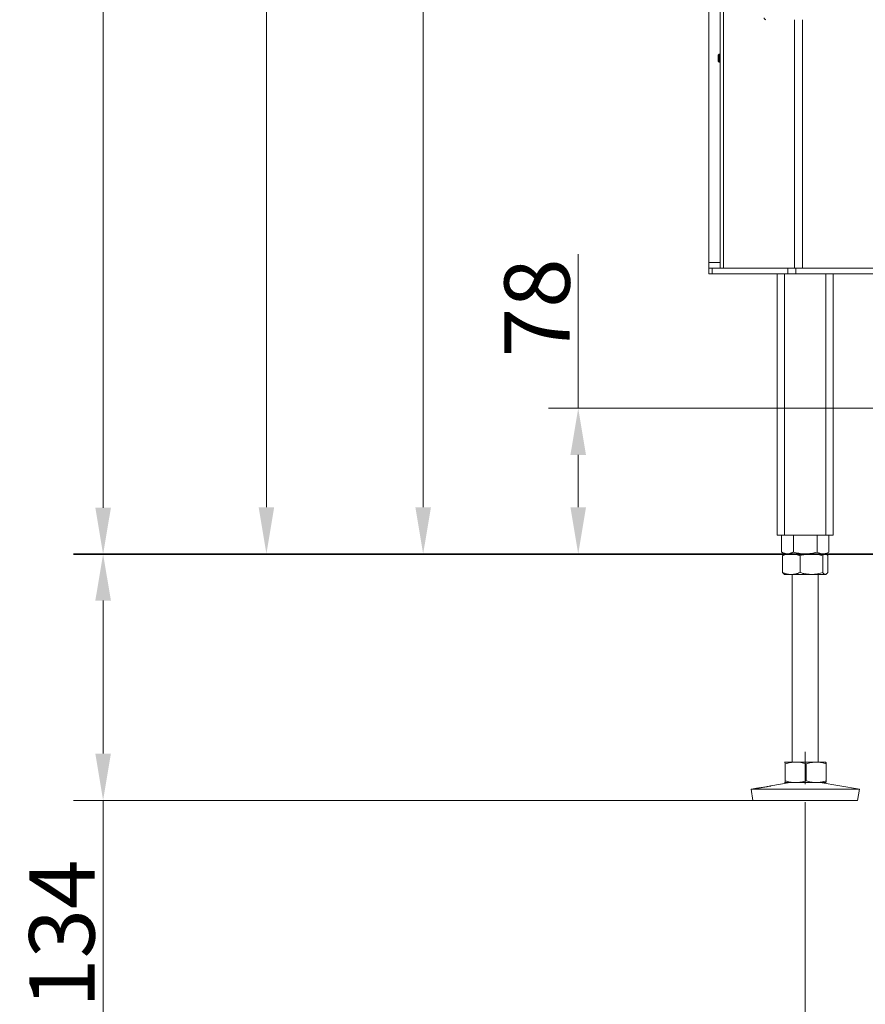
# Model space of a CAD drawing. Extents: x 7359 to 9949, y -1210 to 2048.
# Drawn here: x 7359 to 7812, y -89 to 439 of the extents above; entities that cross this region are included whole.
import ezdxf

# ---------------------------------------------------------------- set-up
doc = ezdxf.new("R2010")
doc.units = 0
doc.header["$LTSCALE"] = 5
doc.linetypes.add('HIDDEN', pattern=[1.905, 1.27, -0.635])
doc.layers.add('Bemaßungen(Brunner)', color=7, linetype='Continuous', lineweight=25)
doc.layers.add('LAYER14', color=30, linetype='Continuous')
doc.layers.add('SLD-0', color=7, linetype='Continuous')
doc.styles.add('Brunner 2014', font='arial.ttf', dxfattribs={"height": 35})
doc.dimstyles.new('Brunner 2014', dxfattribs={"dimscale": 5, "dimtxt": 35, "dimasz": 5, "dimexe": 3.175, "dimexo": 0, "dimgap": 0.762, "dimtad": 1, "dimdec": 0, "dimrnd": 1e-08, "dimtxsty": 'Brunner 2014', "dimcen": 0.09, "dimdle": 10, "dimclrd": 7, "dimclre": 7, "dimclrt": 7, "dimadec": 1, "dimazin": 2, "dimtfac": 0.666667, "dimtdec": 0, "dimtmove": 0, "dimatfit": 3, "dimldrblk": 'Filled-1', "dimfxl": 1, "dimtolj": 1, "dimlwd": 5, "dimlwe": 5, "dimarcsym": 0})

# ---------------------------------------------------------------- blocks, each defined once
blk = doc.blocks.new('*D89')
at = {"layer": 'Defpoints', "color": 0, "linetype": 'HIDDEN', "lineweight": 5, "transparency": 16777216}
for p in [(8038.72, 230.74), (7657.97, 152.74), (7768.47, 152.74)]:
    blk.add_point(p, dxfattribs=at)
at = {"layer": 'SLD-0', "color": 7, "linetype": 'Continuous', "lineweight": 5, "transparency": 16777216}
for p, q in [((7657.97, 230.74), (7657.97, 313.28)), ((8038.72, 230.74), (7642.09, 230.74)), ((7657.97, 177.74), (7657.97, 205.74)), ((7768.47, 152.74), (7642.09, 152.74))]:
    blk.add_line(p, q, dxfattribs=at)
at = {"layer": 'SLD-0', "color": 7, "linetype": 'HIDDEN', "lineweight": 5, "transparency": 16777216}
for points in [[(7653.8, 205.74), (7662.14, 205.74), (7657.97, 230.74)], [(7653.8, 177.74), (7662.14, 177.74), (7657.97, 152.74)]]:
    blk.add_solid(points, dxfattribs=at)
at = {"layer": 'SLD-0', "color": 5, "linetype": 'HIDDEN', "lineweight": 15, "transparency": 16777216, "insert": (7618.42, 284.51), "char_height": 35, "attachment_point": 2, "rotation": 90, "style": 'Brunner 2014'}
blk.add_mtext('\\A1;78', dxfattribs=at)
blk = doc.blocks.new('Filled-1')
at = {"color": 0}
for p, q in [((0, 0), (-1, 0.167)), ((-1, 0.167), (-1, -0.167)), ((-1, 0), (0, 0)), ((-1, -0.167), (0, 0))]:
    blk.add_line(p, q, dxfattribs=at)
at = {"color": 0, "flags": 128}
blk.add_lwpolyline([(-1, -0.167), (0, 0), (-1, 0.167), (-1, -0.167)], dxfattribs=at)
at = {"color": 0}
blk.add_solid([(-1, -0.167), (0, 0), (-1, 0.167), (-1, -0.167)], dxfattribs=at)
blk = doc.blocks.new('*D90')
at = {"layer": 'Defpoints', "color": 0, "lineweight": 5, "transparency": 16777216}
for p in [(7779.47, 0.74), (8459.47, 0.74), (8459.47, -156.11)]:
    blk.add_point(p, dxfattribs=at)
at = {"layer": 'SLD-0', "color": 7, "linetype": 'Continuous', "lineweight": 5, "transparency": 16777216}
for p, q in [((7779.47, 0.74), (7779.47, -171.98)), ((8459.47, 0.74), (8459.47, -171.98)), ((7804.47, -156.11), (8434.47, -156.11))]:
    blk.add_line(p, q, dxfattribs=at)
at = {"layer": 'SLD-0', "color": 7, "lineweight": 5, "transparency": 16777216}
for points in [[(7804.47, -151.94), (7804.47, -160.28), (7779.47, -156.11)], [(8434.47, -151.94), (8434.47, -160.28), (8459.47, -156.11)]]:
    blk.add_solid(points, dxfattribs=at)
at = {"layer": 'SLD-0', "color": 7, "lineweight": 15, "transparency": 16777216, "insert": (8123.06, -116.56), "char_height": 35, "attachment_point": 2, "style": 'Brunner 2014'}
blk.add_mtext('\\A1;680', dxfattribs=at)
blk = doc.blocks.new('*D91')
at = {"layer": 'Defpoints', "color": 0, "lineweight": 5, "transparency": 16777216}
for p in [(7403.66, 152.74), (7779.47, 152.74), (7751.48, 20.74)]:
    blk.add_point(p, dxfattribs=at)
at = {"layer": 'SLD-0', "color": 7, "linetype": 'Continuous', "lineweight": 5, "transparency": 16777216}
for p, q in [((7779.47, 152.74), (7387.79, 152.74)), ((7403.66, 127.74), (7403.66, 45.74)), ((7751.48, 20.74), (7387.79, 20.74)), ((7403.66, 20.74), (7403.66, -187.48))]:
    blk.add_line(p, q, dxfattribs=at)
at = {"layer": 'SLD-0', "color": 7, "lineweight": 5, "transparency": 16777216}
for points in [[(7399.49, 127.74), (7407.83, 127.74), (7403.66, 152.74)], [(7399.49, 45.74), (7407.83, 45.74), (7403.66, 20.74)]]:
    blk.add_solid(points, dxfattribs=at)
at = {"layer": 'SLD-0', "color": 7, "lineweight": 15, "transparency": 16777216, "insert": (7364.09, -96.17), "char_height": 35, "attachment_point": 2, "rotation": 90, "style": 'Brunner 2014'}
blk.add_mtext('\\A1;32 - 134', dxfattribs=at)
blk = doc.blocks.new('*D92')
at = {"layer": 'Defpoints', "color": 0, "lineweight": 5, "transparency": 16777216}
for p in [(7735.72, 1130.74), (7574.97, 152.74), (7769.94, 152.74)]:
    blk.add_point(p, dxfattribs=at)
at = {"layer": 'SLD-0', "color": 7, "linetype": 'Continuous', "lineweight": 5, "transparency": 16777216}
for p, q in [((7735.72, 1130.74), (7559.09, 1130.74)), ((7574.97, 1105.74), (7574.97, 177.74)), ((7769.94, 152.74), (7559.09, 152.74))]:
    blk.add_line(p, q, dxfattribs=at)
at = {"layer": 'SLD-0', "color": 7, "lineweight": 5, "transparency": 16777216}
for points in [[(7570.8, 1105.74), (7579.14, 1105.74), (7574.97, 1130.74)], [(7570.8, 177.74), (7579.14, 177.74), (7574.97, 152.74)]]:
    blk.add_solid(points, dxfattribs=at)
at = {"layer": 'SLD-0', "color": 7, "lineweight": 15, "transparency": 16777216, "insert": (7535.42, 640.35), "char_height": 35, "attachment_point": 2, "rotation": 90, "style": 'Brunner 2014'}
blk.add_mtext('\\A1;978', dxfattribs=at)
blk = doc.blocks.new('*D114')
at = {"layer": 'Defpoints', "color": 0, "lineweight": 5, "transparency": 16777216}
for p in [(7915.38, 1827.93), (7491.07, 152.74), (7916.47, 152.74)]:
    blk.add_point(p, dxfattribs=at)
at = {"layer": 'SLD-0', "color": 7, "linetype": 'Continuous', "lineweight": 5, "transparency": 16777216}
for p, q in [((7915.38, 1827.93), (7475.19, 1827.93)), ((7491.07, 1802.93), (7491.07, 177.74)), ((7916.47, 152.74), (7475.19, 152.74))]:
    blk.add_line(p, q, dxfattribs=at)
at = {"layer": 'SLD-0', "color": 7, "lineweight": 5, "transparency": 16777216}
for points in [[(7486.9, 1802.93), (7495.24, 1802.93), (7491.07, 1827.93)], [(7486.9, 177.74), (7495.24, 177.74), (7491.07, 152.74)]]:
    blk.add_solid(points, dxfattribs=at)
at = {"layer": 'SLD-0', "color": 1, "lineweight": 15, "transparency": 16777216, "insert": (7451.52, 1000.05), "char_height": 35, "attachment_point": 2, "rotation": 90, "style": 'Brunner 2014'}
blk.add_mtext('\\A1;1675', dxfattribs=at)
blk = doc.blocks.new('*D113')
at = {"layer": 'Bemaßungen(Brunner)', "color": 7, "linetype": 'Continuous', "lineweight": 5, "transparency": 16777216}
for p, q in [((8032.57, 1997.76), (7387.79, 1997.76)), ((7403.66, 1972.76), (7403.66, 177.44)), ((7938.99, 152.44), (7387.79, 152.44))]:
    blk.add_line(p, q, dxfattribs=at)
at = {"layer": 'Bemaßungen(Brunner)', "color": 7, "lineweight": 5, "transparency": 16777216}
for points in [[(7399.49, 1972.76), (7407.83, 1972.76), (7403.66, 1997.76)], [(7399.49, 177.44), (7407.83, 177.44), (7403.66, 152.44)]]:
    blk.add_solid(points, dxfattribs=at)
at = {"layer": 'Defpoints', "color": 0, "lineweight": 5, "transparency": 16777216}
for p in [(8032.57, 1997.76), (7403.66, 152.44), (7938.99, 152.44)]:
    blk.add_point(p, dxfattribs=at)
at = {"layer": 'Bemaßungen(Brunner)', "color": 1, "lineweight": 15, "transparency": 16777216, "insert": (7381.98, 1052.55), "char_height": 35, "attachment_point": 5, "rotation": 90, "style": 'Brunner 2014'}
blk.add_mtext('\\A1;1845', dxfattribs=at)

msp = doc.modelspace()

# ---------------------------------------------------------------- linework, layer by layer
at = {"linetype": 'Continuous', "lineweight": 15}
for p, q in [((7733.96, 305.74), (7733.96, 1130.74)), ((7735.72, 1130.74), (7735.72, 305.74)), ((7727.97, 483.74), (7727.97, 308.74)), ((7773.71, 305.74), (7773.71, 438.84)), ((7777.95, 438.84), (7777.95, 305.74)), ((7733.46, 420.34), (7732.96, 419.84)), ((7732.96, 417.6), (7732.96, 419.84)), ((7732.96, 416.64), (7732.96, 417.6)), ((7732.96, 416.64), (7733.46, 416.14)), ((7733.96, 420.34), (7733.46, 420.34)), ((7733.46, 417.4), (7733.46, 420.34)), ((7733.46, 416.14), (7733.46, 417.4)), ((7733.46, 416.14), (7733.96, 416.14)), ((7727.97, 308.74), (7727.97, 305.74)), ((7733.96, 308.74), (7727.97, 308.74)), ((7727.97, 302.74), (7727.97, 305.74)), ((7727.97, 305.74), (7729.73, 305.74)), ((7729.73, 302.74), (7727.97, 302.74)), ((7729.73, 305.74), (7729.73, 302.74)), ((7729.73, 305.74), (7770.21, 305.74)), ((7770.21, 302.74), (7729.73, 302.74)), ((7764.47, 302.74), (7764.47, 162.74)), ((7768.47, 302.74), (7768.47, 162.74)), ((7770.21, 302.74), (7770.21, 305.74)), ((7770.21, 305.74), (7774.45, 305.74)), ((7774.45, 302.74), (7770.21, 302.74)), ((7774.45, 305.74), (7774.45, 302.74)), ((7774.45, 305.74), (8464.48, 305.74)), ((7774.45, 302.74), (8464.48, 302.74)), ((7790.47, 302.74), (7790.47, 162.74)), ((7794.47, 302.74), (7794.47, 162.74))]:
    msp.add_line(p, q, dxfattribs=at)
at = {"color": 7, "linetype": 'Continuous', "lineweight": 15}
for p, q in [((7764.47, 162.74), (7768.47, 162.74)), ((7766.77, 162.74), (7766.77, 153.72)), ((7768.47, 162.74), (7790.47, 162.74)), ((7773.12, 162.74), (7773.12, 153.72)), ((7785.82, 162.74), (7785.82, 153.72)), ((7790.47, 162.74), (7794.47, 162.74)), ((7792.17, 162.74), (7792.17, 153.72)), ((7766.77, 153.72), (7768.47, 152.74)), ((7790.47, 152.74), (7792.17, 153.72)), ((7767.35, 151.76), (7767.35, 142.72)), ((7768.47, 152.74), (7768.2, 152.58)), ((7769.94, 152.74), (7768.47, 152.74)), ((7772.03, 152.74), (7769.88, 152.74)), ((7779.47, 152.74), (7769.94, 152.74)), ((7782.77, 152.74), (7772.03, 152.74)), ((7776.71, 151.76), (7776.71, 142.72)), ((7789, 152.74), (7779.47, 152.74)), ((7790.21, 152.74), (7782.77, 152.74)), ((7788.83, 151.76), (7788.83, 142.72)), ((7790.47, 152.74), (7790.21, 152.74)), ((7790.74, 152.58), (7790.47, 152.74)), ((7791.59, 151.76), (7791.59, 142.72)), ((7768.19, 141.9), (7768.47, 141.74)), ((7772.03, 141.74), (7768.47, 141.74)), ((7782.77, 141.74), (7772.03, 141.74)), ((7772.47, 141.74), (7772.47, 41.24)), ((7790.21, 141.74), (7782.77, 141.74)), ((7786.47, 41.24), (7786.47, 141.74)), ((7790.47, 141.74), (7790.21, 141.74)), ((7790.47, 141.74), (7790.74, 141.9)), ((7768.47, 41.24), (7768.46, 41.24)), ((7768.46, 41.21), (7768.48, 41.24)), ((7774.38, 41.24), (7768.48, 41.24)), ((7768.75, 40.26), (7768.75, 31.22)), ((7785.37, 41.24), (7774.38, 41.24)), ((7780.01, 40.26), (7780.01, 31.22)), ((7790.46, 41.24), (7785.37, 41.24)), ((7790.48, 41.24), (7790.47, 41.24)), ((7790.73, 40.26), (7790.73, 31.22)), ((7753.5, 27.17), (7750.47, 26.66)), ((7750.47, 26.66), (7751.48, 20.74)), ((7750.5, 26.66), (7750.47, 26.66)), ((7808.47, 26.66), (7750.5, 26.66)), ((7771.46, 30.24), (7761.06, 28.46)), ((7768.48, 30.24), (7768.46, 30.27)), ((7768.46, 30.25), (7768.47, 30.24)), ((7768.48, 30.24), (7768.47, 30.24)), ((7774.38, 30.24), (7768.48, 30.24)), ((7785.37, 30.24), (7774.38, 30.24)), ((7790.46, 30.24), (7785.37, 30.24)), ((7808.47, 26.66), (7787.48, 30.24)), ((7790.47, 30.24), (7790.48, 30.25)), ((7807.46, 20.74), (7808.47, 26.66)), ((7751.51, 20.74), (7751.48, 20.74)), ((7807.46, 20.74), (7751.51, 20.74))]:
    msp.add_line(p, q, dxfattribs=at)
for points, knots in [([(7769.94, 152.74), (7769.79, 152.75), (7769.52, 152.75), (7769.12, 152.81), (7768.77, 152.88), (7768.45, 152.97), (7768.05, 153.1), (7767.62, 153.28), (7767.16, 153.5), (7766.9, 153.65), (7766.77, 153.72)], [0, 0, 0, 0, 0.139006, 0.255111, 0.371382, 0.465325, 0.559425, 0.747815, 0.873858, 1, 1, 1, 1]), ([(7773.12, 153.72), (7772.93, 153.62), (7772.55, 153.41), (7771.97, 153.15), (7771.39, 152.95), (7770.85, 152.82), (7770.37, 152.75), (7770.08, 152.75), (7769.94, 152.74)], [0, 0, 0, 0, 0.1829384, 0.3661817, 0.5506078, 0.7355667, 0.8676558, 1, 1, 1, 1]), ([(7779.47, 152.74), (7779.32, 152.74), (7778.67, 152.75), (7777.53, 152.82), (7776.05, 153.02), (7774.58, 153.32), (7773.61, 153.59), (7773.12, 153.72)], [0, 0, 0, 0, 0.070062, 0.299817, 0.530834, 0.765027, 1, 1, 1, 1]), ([(7785.82, 153.72), (7785.31, 153.58), (7784.28, 153.3), (7782.7, 152.99), (7781.1, 152.78), (7780.01, 152.76), (7779.47, 152.74)], [0, 0, 0, 0, 0.247269, 0.495363, 0.746874, 1, 1, 1, 1]), ([(7789, 152.74), (7788.92, 152.74), (7788.6, 152.75), (7788.03, 152.82), (7787.29, 153.02), (7786.55, 153.32), (7786.06, 153.59), (7785.82, 153.72)], [0, 0, 0, 0, 0.070062, 0.299817, 0.530834, 0.765027, 1, 1, 1, 1]), ([(7792.17, 153.72), (7791.91, 153.58), (7791.4, 153.3), (7790.61, 152.99), (7789.81, 152.78), (7789.27, 152.76), (7789, 152.74)], [0, 0, 0, 0, 0.2472686, 0.4953626, 0.746874, 1, 1, 1, 1]), ([(7767.35, 151.76), (7767.73, 151.9), (7768.49, 152.18), (7769.65, 152.49), (7770.83, 152.7), (7771.63, 152.73), (7772.03, 152.74)], [0, 0, 0, 0, 0.2472686, 0.4953626, 0.746874, 1, 1, 1, 1]), ([(7768.2, 152.58), (7768.09, 152.51), (7767.86, 152.36), (7767.58, 152.05), (7767.41, 151.83), (7767.35, 151.76)], [0, 0, 0, 0, 0.391398, 0.800842, 1, 1, 1, 1]), ([(7772.03, 152.74), (7772.14, 152.74), (7772.62, 152.74), (7773.46, 152.66), (7774.55, 152.46), (7775.64, 152.16), (7776.35, 151.89), (7776.71, 151.76)], [0, 0, 0, 0, 0.070062, 0.299817, 0.530834, 0.765027, 1, 1, 1, 1]), ([(7776.71, 151.76), (7777.21, 151.9), (7778.44, 152.25), (7780.46, 152.65), (7782, 152.71), (7782.77, 152.74)], [0, 0, 0, 0, 0.252256, 0.623848, 1, 1, 1, 1]), ([(7782.77, 152.74), (7783.31, 152.73), (7784.6, 152.69), (7786.64, 152.37), (7788.09, 151.96), (7788.83, 151.76)], [0, 0, 0, 0, 0.264443, 0.630356, 1, 1, 1, 1]), ([(7788.83, 151.76), (7788.94, 151.9), (7789.16, 152.18), (7789.5, 152.49), (7789.85, 152.7), (7790.09, 152.73), (7790.21, 152.74)], [0, 0, 0, 0, 0.247269, 0.495363, 0.746874, 1, 1, 1, 1]), ([(7790.21, 152.74), (7790.24, 152.74), (7790.4, 152.73), (7790.69, 152.64), (7791.07, 152.36), (7791.36, 152.05), (7791.53, 151.83), (7791.59, 151.76)], [0, 0, 0, 0, 0.0700653, 0.3531632, 0.6230434, 0.8766451, 1, 1, 1, 1]), ([(7772.03, 141.74), (7771.92, 141.74), (7771.45, 141.75), (7770.61, 141.82), (7769.52, 142.02), (7768.43, 142.32), (7767.71, 142.59), (7767.35, 142.72)], [0, 0, 0, 0, 0.070062, 0.299817, 0.530834, 0.765027, 1, 1, 1, 1]), ([(7767.35, 142.72), (7767.46, 142.58), (7767.69, 142.31), (7767.97, 142.03), (7768.14, 141.94), (7768.2, 141.91)], [0, 0, 0, 0, 0.39934, 0.800012, 1, 1, 1, 1]), ([(7776.71, 142.72), (7776.33, 142.58), (7775.58, 142.3), (7774.41, 141.99), (7773.23, 141.78), (7772.43, 141.76), (7772.03, 141.74)], [0, 0, 0, 0, 0.2472686, 0.4953626, 0.746874, 1, 1, 1, 1]), ([(7782.77, 141.74), (7782.01, 141.77), (7780.47, 141.83), (7778.45, 142.23), (7777.21, 142.58), (7776.71, 142.72)], [0, 0, 0, 0, 0.371316, 0.747744, 1, 1, 1, 1]), ([(7788.83, 142.72), (7787.36, 142.34), (7785.36, 141.81), (7783.31, 141.76), (7782.77, 141.74)], [0, 0, 0, 0, 0.735329, 1, 1, 1, 1]), ([(7790.21, 141.74), (7790.17, 141.74), (7790.03, 141.75), (7789.79, 141.82), (7789.46, 142.02), (7789.14, 142.32), (7788.93, 142.59), (7788.83, 142.72)], [0, 0, 0, 0, 0.070062, 0.299817, 0.530834, 0.765027, 1, 1, 1, 1]), ([(7791.59, 142.72), (7791.47, 142.58), (7791.25, 142.3), (7790.91, 141.99), (7790.56, 141.78), (7790.32, 141.76), (7790.21, 141.74)], [0, 0, 0, 0, 0.2472686, 0.4953626, 0.746874, 1, 1, 1, 1]), ([(7768.48, 41.24), (7768.5, 41.23), (7768.56, 41.19), (7768.65, 40.87), (7768.72, 40.46), (7768.75, 40.26)], [0, 0, 0, 0, 0.264443, 0.630356, 1, 1, 1, 1]), ([(7768.75, 40.26), (7769.21, 40.4), (7770.12, 40.68), (7771.51, 40.99), (7772.94, 41.2), (7773.9, 41.23), (7774.38, 41.24)], [0, 0, 0, 0, 0.247269, 0.495363, 0.746874, 1, 1, 1, 1]), ([(7774.38, 41.24), (7774.52, 41.24), (7775.19, 41.23), (7776.37, 41.14), (7777.89, 40.86), (7779.1, 40.55), (7779.79, 40.33), (7780.01, 40.26)], [0, 0, 0, 0, 0.070065, 0.353163, 0.623043, 0.876645, 1, 1, 1, 1]), ([(7780.01, 40.26), (7780.45, 40.4), (7781.31, 40.68), (7782.64, 40.99), (7784, 41.2), (7784.91, 41.23), (7785.37, 41.24)], [0, 0, 0, 0, 0.247269, 0.495363, 0.746874, 1, 1, 1, 1]), ([(7785.37, 41.24), (7785.5, 41.24), (7786.04, 41.24), (7787, 41.16), (7788.25, 40.96), (7789.5, 40.66), (7790.32, 40.39), (7790.73, 40.26)], [0, 0, 0, 0, 0.0700618, 0.2998174, 0.5308345, 0.7650272, 1, 1, 1, 1]), ([(7790.73, 40.26), (7790.7, 40.46), (7790.63, 40.87), (7790.54, 41.19), (7790.48, 41.23), (7790.46, 41.24)], [0, 0, 0, 0, 0.366205, 0.735556, 1, 1, 1, 1]), ([(7754.19, 27.25), (7753.95, 27.22), (7753.48, 27.15), (7753.25, 27.13), (7753.43, 27.16), (7753.5, 27.17)], [0, 0, 0, 0, 0.370102, 0.740212, 1, 1, 1, 1]), ([(7753.57, 27.18), (7753.76, 27.22), (7754.14, 27.28), (7755.18, 27.44), (7756.43, 27.64), (7757.78, 27.87), (7759.06, 28.09), (7760.18, 28.3), (7760.63, 28.38), (7760.85, 28.43)], [0, 0, 0, 0, 0.142748, 0.285607, 0.428569, 0.571529, 0.714394, 0.857187, 1, 1, 1, 1]), ([(7761.06, 28.46), (7761.11, 28.47), (7761.31, 28.51), (7761.17, 28.47), (7760.67, 28.35), (7759.75, 28.17), (7758.57, 27.95), (7757.23, 27.72), (7755.91, 27.5), (7754.87, 27.35), (7754.38, 27.28), (7754.19, 27.25)], [0, 0, 0, 0, 0.053, 0.1771, 0.301192, 0.425305, 0.549394, 0.673445, 0.797528, 0.921698, 1, 1, 1, 1]), ([(7768.75, 31.22), (7768.69, 30.84), (7768.6, 30.31), (7768.5, 30.26), (7768.48, 30.24)], [0, 0, 0, 0, 0.735329, 1, 1, 1, 1]), ([(7774.38, 30.24), (7774.25, 30.24), (7773.68, 30.25), (7772.67, 30.32), (7771.35, 30.52), (7770.05, 30.82), (7769.18, 31.09), (7768.75, 31.22)], [0, 0, 0, 0, 0.070062, 0.299817, 0.530834, 0.765027, 1, 1, 1, 1]), ([(7780.01, 31.22), (7779.56, 31.08), (7778.65, 30.8), (7777.25, 30.49), (7775.83, 30.28), (7774.86, 30.26), (7774.38, 30.24)], [0, 0, 0, 0, 0.247269, 0.495363, 0.746874, 1, 1, 1, 1]), ([(7785.37, 30.24), (7785.25, 30.24), (7784.7, 30.25), (7783.74, 30.32), (7782.49, 30.52), (7781.25, 30.82), (7780.42, 31.09), (7780.01, 31.22)], [0, 0, 0, 0, 0.070062, 0.299817, 0.530834, 0.765027, 1, 1, 1, 1]), ([(7790.73, 31.22), (7790.3, 31.08), (7789.43, 30.8), (7788.1, 30.49), (7786.75, 30.28), (7785.83, 30.26), (7785.37, 30.24)], [0, 0, 0, 0, 0.247269, 0.495363, 0.746874, 1, 1, 1, 1]), ([(7790.46, 30.24), (7790.48, 30.26), (7790.54, 30.29), (7790.63, 30.62), (7790.7, 31.02), (7790.73, 31.22)], [0, 0, 0, 0, 0.264443, 0.630356, 1, 1, 1, 1])]:
    msp.add_open_spline(points, degree=3, knots=knots, dxfattribs=at)
at = {"layer": 'LAYER14', "linetype": 'Continuous', "lineweight": 15}
msp.add_arc((7758.48, 439.84), 1, 180, 270, dxfattribs=at)
at = {"layer": 'SLD-0', "linetype": 'HIDDEN', "lineweight": 15, "ltscale": 3}
msp.add_line((7779.47, 0.74), (7779.47, 46.66), dxfattribs=at)

# ---------------------------------------------------------------- dimensions: what is measured, and where the dimension line sits
at = {"layer": 'Bemaßungen(Brunner)', "color": 7, "lineweight": 15}
dim = msp.add_linear_dim(base=(7403.66, 152.44), p1=(8032.57, 1997.76), p2=(7938.99, 152.44), angle=90, dimstyle='Brunner 2014', override={"dimclrt": 1}, dxfattribs=at)
dim.commit()
dim.dimension.update_dxf_attribs({"geometry": '*D113', "text_midpoint": (7403.66, 1052.55), "dimtype": 160})
at = {"layer": 'SLD-0', "lineweight": 15}
dim = msp.add_linear_dim(base=(7491.07, 152.74), p1=(7915.38, 1827.93), p2=(7916.47, 152.74), angle=90, dimstyle='Brunner 2014', override={"dimclrt": 1}, dxfattribs=at)
dim.commit()
dim.dimension.update_dxf_attribs({"geometry": '*D114', "text_midpoint": (7491.07, 1000.05), "dimtype": 160})
dim = msp.add_linear_dim(base=(7574.97, 152.74), p1=(7735.72, 1130.74), p2=(7769.94, 152.74), angle=90, dimstyle='Brunner 2014', dxfattribs=at)
dim.commit()
dim.dimension.update_dxf_attribs({"geometry": '*D92', "text_midpoint": (7574.97, 640.35), "dimtype": 160})
at = {"layer": 'SLD-0', "color": 5, "linetype": 'HIDDEN', "lineweight": 15}
dim = msp.add_linear_dim(base=(7657.97, 152.74), p1=(8038.72, 230.74), p2=(7768.47, 152.74), angle=90, dimstyle='Brunner 2014', override={"dimclrt": 5}, dxfattribs=at)
dim.commit()
dim.dimension.update_dxf_attribs({"geometry": '*D89', "text_midpoint": (7657.97, 284.51), "dimtype": 160})
at = {"layer": 'SLD-0', "lineweight": 15}
dim = msp.add_linear_dim(base=(7403.66, 152.74), p1=(7751.48, 20.74), p2=(7779.47, 152.74), angle=90, text='32 - 134', dimstyle='Brunner 2014', dxfattribs=at)
dim.commit()
dim.dimension.update_dxf_attribs({"geometry": '*D91', "text_midpoint": (7403.66, -96.17), "dimtype": 160})
dim = msp.add_linear_dim(base=(8459.47, -156.11), p1=(7779.47, 0.74), p2=(8459.47, 0.74), dimstyle='Brunner 2014', dxfattribs=at)
dim.commit()
dim.dimension.update_dxf_attribs({"geometry": '*D90', "text_midpoint": (8123.06, -156.11), "dimtype": 160})

doc.saveas('drawing.dxf')
